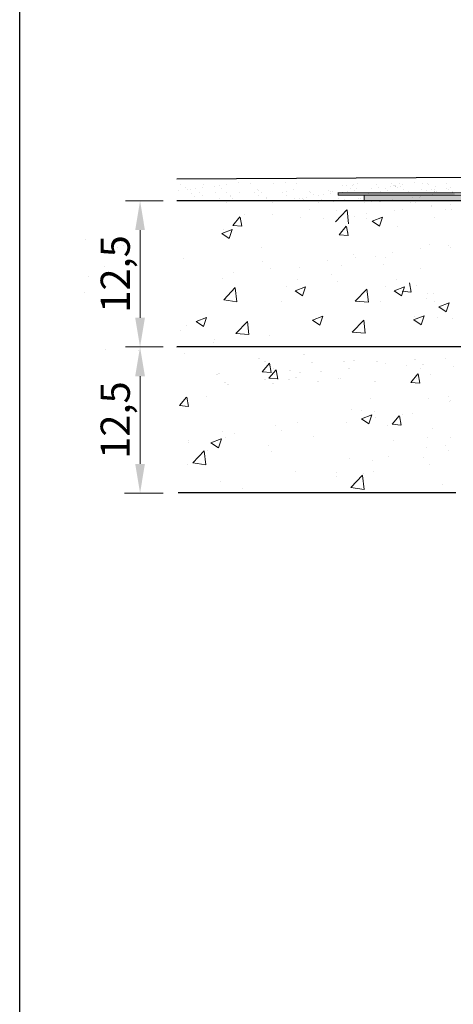
# Model space of a CAD drawing. Units: millimetres. Extents: x 12256 to 13942, y 2445 to 3598.
# Drawn here: x 13525 to 13562, y 2595 to 2679 of the extents above; entities that cross this region are included whole.
import ezdxf

# ---------------------------------------------------------------- set-up
doc = ezdxf.new("R2010")
doc.units = ezdxf.units.MM
doc.layers.get('0').update_dxf_attribs({"lineweight": 25})
for name, color, linetype, lineweight in [('1', 7, 'Continuous', 0), ('Bemassung R', 1, 'Continuous', 20), ('Gipsp Sch', 253, 'Continuous', 5), ('Putznetz Lienien', 7, 'Continuous', 15), ('Putznetz Sch', 254, 'Continuous', 15), ('Schrafur Gips', 7, 'Continuous', 15)]:
    doc.layers.add(name, color=color, linetype=linetype, lineweight=lineweight)
doc.styles.add('Stil2', font='txt')

msp = doc.modelspace()

# ---------------------------------------------------------------- hatches: boundary and pattern name
at = {"layer": 'Putznetz Sch', "transparency": 33554687}
h = msp.add_hatch(color=256, dxfattribs=at)
edge = h.paths.add_edge_path()
edge.add_line((13587.204, 2664.216), (13569.328, 2663.959))
edge.add_line((13569.328, 2663.959), (13554.72, 2663.959))
edge.add_line((13554.72, 2663.959), (13554.72, 2664.459))
edge.add_line((13554.72, 2664.459), (13564.658, 2664.459))
edge.add_line((13564.658, 2664.459), (13564.658, 2664.659))
edge.add_line((13564.658, 2664.659), (13565.357, 2664.659))
edge.add_line((13565.357, 2664.659), (13565.357, 2664.459))
edge.add_line((13565.357, 2664.459), (13575.357, 2664.459))
edge.add_line((13575.357, 2664.459), (13575.357, 2664.659))
edge.add_line((13575.357, 2664.659), (13576.057, 2664.659))
edge.add_line((13576.057, 2664.659), (13576.057, 2664.459))
edge.add_line((13576.057, 2664.459), (13586.056, 2664.459))
edge.add_line((13586.056, 2664.459), (13586.056, 2664.659))
edge.add_line((13586.056, 2664.659), (13552.472, 2664.659))
edge.add_line((13552.472, 2664.659), (13552.472, 2664.459))
edge.add_line((13552.472, 2664.459), (13562.472, 2664.459))
edge.add_line((13562.472, 2664.459), (13562.472, 2664.659))
edge.add_line((13562.472, 2664.659), (13563.172, 2664.659))
edge.add_line((13563.172, 2664.659), (13563.172, 2664.459))
edge.add_line((13563.172, 2664.459), (13569.641, 2664.459))
edge.add_line((13569.641, 2664.459), (13587.517, 2664.716))
edge.add_line((13587.517, 2664.716), (13593.789, 2664.716))
edge.add_line((13593.789, 2664.716), (13593.789, 2664.916))
edge.add_line((13593.789, 2664.916), (13594.489, 2664.916))
edge.add_line((13594.489, 2664.916), (13594.489, 2664.716))
edge.add_line((13594.489, 2664.716), (13604.488, 2664.716))
edge.add_line((13604.488, 2664.716), (13604.488, 2664.916))
edge.add_line((13604.488, 2664.916), (13605.188, 2664.916))
edge.add_line((13605.188, 2664.916), (13605.188, 2664.716))
edge.add_line((13605.188, 2664.716), (13615.188, 2664.716))
edge.add_line((13615.188, 2664.716), (13615.188, 2664.916))
edge.add_line((13615.188, 2664.916), (13615.888, 2664.916))
edge.add_line((13615.888, 2664.916), (13615.888, 2664.716))
edge.add_line((13615.888, 2664.716), (13625.887, 2664.716))
edge.add_line((13625.887, 2664.716), (13625.887, 2664.916))
edge.add_line((13625.887, 2664.916), (13626.587, 2664.916))
edge.add_line((13626.587, 2664.916), (13626.587, 2664.716))
edge.add_line((13626.587, 2664.716), (13636.587, 2664.716))
edge.add_line((13636.587, 2664.716), (13636.587, 2664.916))
edge.add_line((13636.587, 2664.916), (13637.287, 2664.916))
edge.add_line((13637.287, 2664.916), (13637.287, 2664.716))
edge.add_line((13637.287, 2664.716), (13647.286, 2664.716))
edge.add_line((13647.286, 2664.716), (13647.286, 2664.916))
edge.add_line((13647.286, 2664.916), (13647.986, 2664.916))
edge.add_line((13647.986, 2664.916), (13647.986, 2664.716))
edge.add_line((13647.986, 2664.716), (13657.986, 2664.716))
edge.add_line((13657.986, 2664.716), (13657.986, 2664.974))
edge.add_line((13657.986, 2664.974), (13658.686, 2664.974))
edge.add_line((13658.686, 2664.974), (13658.686, 2664.716))
edge.add_line((13658.686, 2664.716), (13659.148, 2664.716))
edge.add_arc((13659.148, 2665.466), 0.75, 270, 0)
edge.add_line((13659.898, 2665.466), (13660.398, 2665.466))
edge.add_arc((13659.148, 2665.466), 1.25, 270, 360, ccw=False)
edge.add_line((13659.148, 2664.216), (13587.204, 2664.216))

# ---------------------------------------------------------------- linework, layer by layer
for p, q in [((13525.199, 2745.278), (13525.199, 2445.284)), ((13663.283, 2666.459), (13538.656, 2665.834)), ((13569.328, 2663.959), (13538.656, 2663.959)), ((13571.975, 2651.465), (13538.656, 2651.465)), ((13562.556, 2638.979), (13538.772, 2638.979))]:
    msp.add_line(p, q)
at = {"layer": '1'}
for p, q in [((13538.839, 2664.818), (13538.839, 2664.818)), ((13538.99, 2665.36), (13538.99, 2665.36)), ((13539.403, 2665.065), (13539.403, 2665.065)), ((13539.543, 2664.937), (13539.543, 2664.937)), ((13539.874, 2664.955), (13539.874, 2664.955)), ((13540.271, 2665.007), (13540.271, 2665.007)), ((13540.89, 2665.089), (13540.89, 2665.089)), ((13540.984, 2665.386), (13540.984, 2665.386)), ((13541.925, 2665.225), (13541.925, 2665.225)), ((13542.322, 2665.277), (13542.322, 2665.277)), ((13542.497, 2664.998), (13542.497, 2664.998)), ((13542.934, 2665.376), (13542.934, 2665.376)), ((13542.942, 2665.359), (13542.942, 2665.359)), ((13543.976, 2665.495), (13543.976, 2665.495)), ((13544.992, 2665.45), (13544.992, 2665.45)), ((13545.546, 2664.972), (13545.546, 2664.972)), ((13545.686, 2664.843), (13545.686, 2664.843)), ((13546.986, 2665.476), (13546.986, 2665.476)), ((13547.977, 2665.512), (13547.977, 2665.512)), ((13548.639, 2664.904), (13548.639, 2664.904)), ((13548.935, 2665.467), (13548.935, 2665.467)), ((13550.011, 2664.787), (13550.011, 2664.787)), ((13551.688, 2664.878), (13551.688, 2664.878)), ((13551.96, 2664.778), (13551.96, 2664.778)), ((13552.821, 2665.254), (13552.821, 2665.254)), ((13553.217, 2665.306), (13553.217, 2665.306)), ((13553.503, 2665.012), (13553.503, 2665.012)), ((13553.686, 2665.319), (13553.686, 2665.319)), ((13553.837, 2665.388), (13553.837, 2665.388)), ((13553.899, 2664.828), (13553.899, 2664.828)), ((13554.094, 2664.996), (13554.094, 2664.996)), ((13554.119, 2665.418), (13554.119, 2665.418)), ((13555.331, 2665.017), (13555.331, 2665.017)), ((13555.744, 2665.393), (13555.744, 2665.393)), ((13555.95, 2665.098), (13555.95, 2665.098)), ((13556.552, 2664.986), (13556.552, 2664.986)), ((13556.693, 2664.857), (13556.693, 2664.857)), ((13556.985, 2665.235), (13556.985, 2665.235)), ((13557.073, 2665.48), (13557.073, 2665.48)), ((13557.382, 2665.287), (13557.382, 2665.287)), ((13557.524, 2665.119), (13557.524, 2665.119)), ((13557.524, 2665.119), (13557.524, 2665.119)), ((13557.738, 2665.419), (13557.738, 2665.419)), ((13557.86, 2665.185), (13557.86, 2665.185)), ((13558.001, 2665.368), (13558.001, 2665.368)), ((13558.094, 2664.971), (13558.094, 2664.971)), ((13559.036, 2665.505), (13559.036, 2665.505)), ((13559.646, 2664.918), (13559.646, 2664.918)), ((13559.688, 2665.409), (13559.688, 2665.409)), ((13560.083, 2664.827), (13560.083, 2664.827)), ((13560.122, 2665.453), (13560.122, 2665.453)), ((13560.262, 2665.325), (13560.262, 2665.325)), ((13560.497, 2664.947), (13560.497, 2664.947)), ((13560.702, 2664.909), (13560.702, 2664.909)), ((13560.848, 2665.162), (13560.848, 2665.162)), ((13561.737, 2665.045), (13561.737, 2665.045)), ((13561.746, 2665.483), (13561.746, 2665.483)), ((13561.9, 2664.911), (13561.9, 2664.911)), ((13562.134, 2665.097), (13562.134, 2665.097)), ((13539.957, 2664.597), (13539.957, 2664.597)), ((13540.206, 2664.329), (13540.206, 2664.329)), ((13540.582, 2664.655), (13540.582, 2664.655)), ((13540.903, 2664.45), (13540.903, 2664.45)), ((13542.015, 2664.671), (13542.015, 2664.671)), ((13542.348, 2664.175), (13542.348, 2664.175)), ((13542.955, 2664.659), (13542.955, 2664.659)), ((13543.255, 2664.303), (13543.255, 2664.303)), ((13543.276, 2664.455), (13543.276, 2664.455)), ((13543.395, 2664.174), (13543.395, 2664.174)), ((13544.009, 2664.697), (13544.009, 2664.697)), ((13545.04, 2663.982), (13545.04, 2663.982)), ((13545.327, 2664.664), (13545.327, 2664.664)), ((13545.649, 2664.459), (13545.649, 2664.459)), ((13545.958, 2664.687), (13545.958, 2664.687)), ((13546.302, 2664.182), (13546.302, 2664.182)), ((13546.349, 2664.236), (13546.349, 2664.236)), ((13547.034, 2664.008), (13547.034, 2664.008)), ((13547.7, 2664.668), (13547.7, 2664.668)), ((13547.746, 2664.018), (13547.746, 2664.018)), ((13548.016, 2664.761), (13548.016, 2664.761)), ((13548.022, 2664.463), (13548.022, 2664.463)), ((13548.781, 2664.154), (13548.781, 2664.154)), ((13548.983, 2663.998), (13548.983, 2663.998)), ((13549.178, 2664.207), (13549.178, 2664.207)), ((13549.398, 2664.209), (13549.398, 2664.209)), ((13549.538, 2664.081), (13549.538, 2664.081)), ((13549.797, 2664.288), (13549.797, 2664.288)), ((13550.073, 2664.672), (13550.073, 2664.672)), ((13550.394, 2664.468), (13550.394, 2664.468)), ((13550.832, 2664.425), (13550.832, 2664.425)), ((13551.041, 2664.072), (13551.041, 2664.072)), ((13551.229, 2664.477), (13551.229, 2664.477)), ((13551.829, 2664.749), (13551.829, 2664.749)), ((13551.848, 2664.558), (13551.848, 2664.558)), ((13552.446, 2664.677), (13552.446, 2664.677)), ((13552.492, 2664.142), (13552.492, 2664.142)), ((13552.767, 2664.472), (13552.767, 2664.472)), ((13552.883, 2664.695), (13552.883, 2664.695)), ((13553.036, 2664.098), (13553.036, 2664.098)), ((13553.28, 2664.747), (13553.28, 2664.747)), ((13554.212, 2664.197), (13554.212, 2664.197)), ((13554.402, 2664.188), (13554.402, 2664.188)), ((13555.121, 2664.56), (13555.121, 2664.56)), ((13556.128, 2664.746), (13556.128, 2664.746)), ((13558.501, 2664.75), (13558.501, 2664.75)), ((13560.701, 2664.731), (13560.701, 2664.731)), ((13560.763, 2664.73), (13560.763, 2664.73)), ((13560.873, 2664.754), (13560.873, 2664.754)), ((13562.294, 2664.723), (13562.294, 2664.723)), ((13562.294, 2664.722), (13562.294, 2664.722))]:
    msp.add_line(p, q, dxfattribs=at)
at = {"layer": 'Bemassung R'}
for p, q in [((13537.503, 2663.965), (13534.264, 2663.965)), ((13535.514, 2661.465), (13535.514, 2653.966)), ((13537.503, 2651.466), (13534.264, 2651.466)), ((13537.503, 2651.466), (13534.264, 2651.466)), ((13535.514, 2648.966), (13535.514, 2641.466)), ((13537.411, 2638.966), (13534.171, 2638.966)), ((13537.503, 2638.966), (13534.264, 2638.966))]:
    msp.add_line(p, q, dxfattribs=at)
for points in [[(13535.097, 2661.465), (13535.93, 2661.465), (13535.514, 2663.965)], [(13535.097, 2653.966), (13535.93, 2653.966), (13535.514, 2651.466)], [(13535.097, 2648.966), (13535.93, 2648.966), (13535.514, 2651.466)], [(13535.097, 2641.466), (13535.93, 2641.466), (13535.514, 2638.966)]]:
    msp.add_solid(points, dxfattribs=at)
at = {"layer": 'Gipsp Sch'}
for p, q in [((13554.094, 2664.996), (13554.094, 2664.996)), ((13557.36, 2665.175), (13557.36, 2665.175)), ((13536.439, 2663.967), (13536.439, 2663.967)), ((13536.439, 2663.967), (13536.439, 2663.967)), ((13536.439, 2663.967), (13536.439, 2663.967)), ((13536.439, 2663.967), (13536.439, 2663.967)), ((13541.235, 2664.013), (13541.235, 2664.013)), ((13557.15, 2664.045), (13557.15, 2664.045)), ((13559.198, 2663.958), (13559.198, 2663.958)), ((13560.011, 2663.927), (13560.011, 2663.927)), ((13542.883, 2663.834), (13542.883, 2663.834)), ((13542.883, 2663.834), (13542.883, 2663.834)), ((13546.838, 2663.841), (13546.838, 2663.841)), ((13546.838, 2663.841), (13546.838, 2663.841)), ((13550.064, 2663.226), (13550.064, 2663.226)), ((13550.793, 2663.848), (13550.793, 2663.848)), ((13550.793, 2663.848), (13550.793, 2663.848)), ((13552.102, 2663.913), (13552.102, 2663.913)), ((13552.251, 2662.18), (13553.24, 2663.211)), ((13552.316, 2663.164), (13552.316, 2663.164)), ((13553.381, 2662), (13553.241, 2663.206)), ((13554.747, 2663.856), (13554.747, 2663.856)), ((13555.307, 2663.917), (13555.307, 2663.917)), ((13555.307, 2663.917), (13555.307, 2663.917)), ((13556.056, 2663.92), (13556.056, 2663.92)), ((13556.118, 2663.909), (13556.118, 2663.909)), ((13557.288, 2663.122), (13557.288, 2663.122)), ((13557.985, 2663.211), (13557.985, 2663.211)), ((13558.702, 2663.863), (13558.702, 2663.863)), ((13559.135, 2663.839), (13559.135, 2663.839)), ((13560.439, 2663.49), (13560.439, 2663.49)), ((13560.467, 2663.54), (13560.467, 2663.54)), ((13561.698, 2663.198), (13561.698, 2663.198)), ((13562.087, 2663.631), (13562.087, 2663.631)), ((13562.23, 2663.212), (13562.23, 2663.212)), ((13562.23, 2663.212), (13562.23, 2663.212)), ((13543.456, 2661.857), (13544.068, 2662.587)), ((13544.234, 2661.786), (13544.088, 2662.582)), ((13544.427, 2662.784), (13544.427, 2662.784)), ((13544.427, 2662.784), (13544.427, 2662.784)), ((13546.885, 2662.807), (13546.885, 2662.807)), ((13549.295, 2662.505), (13549.295, 2662.505)), ((13551.206, 2662.498), (13551.206, 2662.498)), ((13551.206, 2662.498), (13551.206, 2662.498)), ((13553.918, 2662.596), (13553.918, 2662.596)), ((13554.874, 2662.859), (13554.874, 2662.859)), ((13554.874, 2662.859), (13554.874, 2662.859)), ((13554.919, 2662.485), (13554.919, 2662.485)), ((13555.397, 2662.23), (13556.287, 2662.571)), ((13555.816, 2662.399), (13555.816, 2662.399)), ((13556.036, 2661.798), (13556.293, 2662.566)), ((13560.752, 2662.542), (13560.752, 2662.542)), ((13542.51, 2661.168), (13543.399, 2661.509)), ((13542.7, 2661.553), (13542.7, 2661.553)), ((13543.148, 2660.736), (13543.406, 2661.504)), ((13543.46, 2661.855), (13544.219, 2661.789)), ((13552.565, 2661.06), (13553.177, 2661.79)), ((13553.343, 2660.989), (13553.196, 2661.785)), ((13555.397, 2662.23), (13556.029, 2661.804)), ((13557.597, 2661.779), (13557.597, 2661.779)), ((13530.876, 2660.7), (13530.876, 2660.7)), ((13542.515, 2661.163), (13543.146, 2660.737)), ((13552.569, 2661.058), (13553.328, 2660.992)), ((13553.346, 2661.271), (13553.346, 2661.271)), ((13533.544, 2659.964), (13533.544, 2659.964)), ((13534.055, 2660.118), (13534.055, 2660.118)), ((13545.94, 2659.999), (13545.94, 2659.999)), ((13559.553, 2659.906), (13559.553, 2659.906)), ((13560.284, 2660.263), (13560.284, 2660.263)), ((13561.936, 2660.165), (13561.936, 2660.165)), ((13562.076, 2659.984), (13562.076, 2659.984)), ((13539.222, 2659.035), (13539.222, 2659.035)), ((13553.764, 2659.368), (13553.764, 2659.368)), ((13553.947, 2659.113), (13553.947, 2659.113)), ((13555.661, 2659.171), (13555.661, 2659.171)), ((13556.579, 2659.123), (13556.579, 2659.123)), ((13557.126, 2659.531), (13557.126, 2659.531)), ((13532.443, 2658.321), (13532.443, 2658.321)), ((13546.002, 2658.748), (13546.002, 2658.748)), ((13546.723, 2658.217), (13546.723, 2658.217)), ((13549.141, 2658.277), (13549.141, 2658.277)), ((13551.533, 2658.85), (13551.533, 2658.85)), ((13552.781, 2658.462), (13552.781, 2658.462)), ((13556.389, 2658.482), (13556.389, 2658.482)), ((13559.56, 2658.175), (13559.56, 2658.175)), ((13531.127, 2657.457), (13531.127, 2657.457)), ((13542.545, 2657.325), (13542.545, 2657.325)), ((13543.544, 2657.799), (13543.544, 2657.799)), ((13548.983, 2657.211), (13548.983, 2657.211)), ((13551.94, 2657.64), (13551.94, 2657.64)), ((13557.465, 2657.211), (13557.465, 2657.211)), ((13542.677, 2655.51), (13543.666, 2656.541)), ((13543.807, 2655.331), (13543.667, 2656.537)), ((13548.076, 2656.664), (13548.076, 2656.664)), ((13548.788, 2656.279), (13549.677, 2656.62)), ((13549.427, 2655.847), (13549.684, 2656.615)), ((13552.393, 2657.03), (13552.393, 2657.03)), ((13553.95, 2655.383), (13554.939, 2656.414)), ((13555.07, 2655.293), (13554.94, 2656.409)), ((13556.559, 2656.664), (13556.559, 2656.664)), ((13557.271, 2656.279), (13558.16, 2656.62)), ((13557.91, 2655.847), (13558.167, 2656.615)), ((13558.738, 2656.16), (13558.592, 2656.956)), ((13559.172, 2656.743), (13559.172, 2656.743)), ((13530.714, 2656.11), (13530.714, 2656.11)), ((13535.524, 2655.743), (13535.524, 2655.743)), ((13542.681, 2655.505), (13543.81, 2655.33)), ((13548.793, 2656.274), (13549.425, 2655.847)), ((13554.995, 2655.952), (13554.995, 2655.952)), ((13557.276, 2656.274), (13557.908, 2655.847)), ((13557.964, 2656.23), (13558.723, 2656.163)), ((13560.087, 2655.613), (13560.087, 2655.613)), ((13560.13, 2656.035), (13560.13, 2656.035)), ((13560.68, 2656.004), (13560.68, 2656.004)), ((13547.663, 2655.316), (13547.663, 2655.316)), ((13553.953, 2655.377), (13555.07, 2655.293)), ((13556.146, 2655.316), (13556.146, 2655.316)), ((13560.751, 2655.367), (13560.751, 2655.367)), ((13561.105, 2654.892), (13561.994, 2655.233)), ((13561.11, 2654.887), (13561.741, 2654.461)), ((13561.743, 2654.461), (13562.001, 2655.228)), ((13540.31, 2653.649), (13541.199, 2653.99)), ((13540.948, 2653.217), (13541.206, 2653.985)), ((13550.28, 2653.764), (13551.169, 2654.105)), ((13550.918, 2653.333), (13551.176, 2654.1)), ((13558.948, 2653.782), (13559.837, 2654.123)), ((13559.024, 2654.114), (13559.024, 2654.114)), ((13559.586, 2653.351), (13559.844, 2654.118)), ((13560.997, 2653.975), (13560.997, 2653.975)), ((13562.274, 2653.896), (13562.274, 2653.896)), ((13539.49, 2653.282), (13539.49, 2653.282)), ((13540.314, 2653.644), (13540.946, 2653.217)), ((13543.715, 2652.611), (13544.704, 2653.642)), ((13544.835, 2652.521), (13544.705, 2653.638)), ((13544.76, 2653.18), (13544.76, 2653.18)), ((13550.285, 2653.759), (13550.916, 2653.333)), ((13553.685, 2652.727), (13554.674, 2653.758)), ((13554.805, 2652.636), (13554.675, 2653.753)), ((13554.73, 2653.295), (13554.73, 2653.295)), ((13558.953, 2653.777), (13559.584, 2653.351)), ((13538.943, 2652.873), (13538.943, 2652.873)), ((13543.719, 2652.606), (13544.835, 2652.521)), ((13546.584, 2652.446), (13546.584, 2652.446)), ((13553.689, 2652.721), (13554.805, 2652.636)), ((13538.596, 2651.394), (13538.596, 2651.394)), ((13541.775, 2651.813), (13541.775, 2651.813)), ((13541.874, 2652.085), (13541.874, 2652.085)), ((13532.55, 2651.228), (13532.55, 2651.228)), ((13535.353, 2651.191), (13535.353, 2651.191)), ((13539.329, 2650.942), (13539.329, 2650.942)), ((13545.63, 2650.491), (13545.63, 2650.491)), ((13545.63, 2650.491), (13545.63, 2650.491)), ((13545.63, 2650.491), (13545.63, 2650.491)), ((13545.63, 2650.491), (13545.63, 2650.491)), ((13545.722, 2650.491), (13545.722, 2650.491)), ((13545.722, 2650.491), (13545.722, 2650.491)), ((13545.722, 2650.491), (13545.722, 2650.491)), ((13545.722, 2650.491), (13545.722, 2650.491)), ((13549.534, 2650.834), (13549.534, 2650.834)), ((13549.534, 2650.834), (13549.534, 2650.834)), ((13549.534, 2650.834), (13549.534, 2650.834)), ((13549.534, 2650.834), (13549.534, 2650.834)), ((13549.626, 2650.834), (13549.626, 2650.834)), ((13549.626, 2650.834), (13549.626, 2650.834)), ((13549.626, 2650.834), (13549.626, 2650.834)), ((13549.626, 2650.834), (13549.626, 2650.834)), ((13561.686, 2650.47), (13561.686, 2650.47)), ((13561.686, 2650.47), (13561.686, 2650.47)), ((13545.984, 2649.346), (13546.596, 2650.075)), ((13545.984, 2649.346), (13546.596, 2650.075)), ((13545.984, 2649.346), (13546.596, 2650.075)), ((13545.984, 2649.346), (13546.596, 2650.075)), ((13546.157, 2650.259), (13546.157, 2650.259)), ((13546.157, 2650.259), (13546.157, 2650.259)), ((13546.157, 2650.259), (13546.157, 2650.259)), ((13546.157, 2650.259), (13546.157, 2650.259)), ((13546.249, 2650.259), (13546.249, 2650.259)), ((13546.249, 2650.259), (13546.249, 2650.259)), ((13546.249, 2650.259), (13546.249, 2650.259)), ((13546.249, 2650.259), (13546.249, 2650.259)), ((13546.758, 2649.277), (13546.611, 2650.073)), ((13546.758, 2649.277), (13546.611, 2650.073)), ((13546.758, 2649.277), (13546.611, 2650.073)), ((13546.758, 2649.277), (13546.611, 2650.073)), ((13546.967, 2649.632), (13546.967, 2649.632)), ((13546.967, 2649.632), (13546.967, 2649.632)), ((13546.967, 2649.632), (13546.967, 2649.632)), ((13546.967, 2649.632), (13546.967, 2649.632)), ((13550.195, 2650.154), (13550.195, 2650.154)), ((13550.195, 2650.154), (13550.195, 2650.154)), ((13550.195, 2650.154), (13550.195, 2650.154)), ((13550.195, 2650.154), (13550.195, 2650.154)), ((13550.287, 2650.154), (13550.287, 2650.154)), ((13550.287, 2650.154), (13550.287, 2650.154)), ((13550.287, 2650.154), (13550.287, 2650.154)), ((13550.287, 2650.154), (13550.287, 2650.154)), ((13552.939, 2650.239), (13552.939, 2650.239)), ((13552.939, 2650.239), (13552.939, 2650.239)), ((13552.939, 2650.239), (13552.939, 2650.239)), ((13552.939, 2650.239), (13552.939, 2650.239)), ((13553.031, 2650.239), (13553.031, 2650.239)), ((13553.031, 2650.239), (13553.031, 2650.239)), ((13553.031, 2650.239), (13553.031, 2650.239)), ((13553.031, 2650.239), (13553.031, 2650.239)), ((13553.378, 2649.611), (13553.378, 2649.611)), ((13553.378, 2649.611), (13553.378, 2649.611)), ((13553.378, 2649.611), (13553.378, 2649.611)), ((13553.378, 2649.611), (13553.378, 2649.611)), ((13553.47, 2649.611), (13553.47, 2649.611)), ((13553.47, 2649.611), (13553.47, 2649.611)), ((13553.47, 2649.611), (13553.47, 2649.611)), ((13553.47, 2649.611), (13553.47, 2649.611)), ((13553.769, 2650.34), (13553.769, 2650.34)), ((13553.769, 2650.34), (13553.769, 2650.34)), ((13553.769, 2650.34), (13553.769, 2650.34)), ((13553.769, 2650.34), (13553.769, 2650.34)), ((13553.861, 2650.34), (13553.861, 2650.34)), ((13553.861, 2650.34), (13553.861, 2650.34)), ((13553.861, 2650.34), (13553.861, 2650.34)), ((13553.861, 2650.34), (13553.861, 2650.34)), ((13555.742, 2650.201), (13555.742, 2650.201)), ((13555.742, 2650.201), (13555.742, 2650.201)), ((13555.742, 2650.201), (13555.742, 2650.201)), ((13555.742, 2650.201), (13555.742, 2650.201)), ((13555.834, 2650.201), (13555.834, 2650.201)), ((13555.834, 2650.201), (13555.834, 2650.201)), ((13555.834, 2650.201), (13555.834, 2650.201)), ((13555.834, 2650.201), (13555.834, 2650.201)), ((13556.557, 2650.03), (13556.557, 2650.03)), ((13556.557, 2650.03), (13556.557, 2650.03)), ((13556.557, 2650.03), (13556.557, 2650.03)), ((13556.557, 2650.03), (13556.557, 2650.03)), ((13558.308, 2649.895), (13558.308, 2649.895)), ((13558.308, 2649.895), (13558.308, 2649.895)), ((13558.984, 2650.405), (13558.984, 2650.405)), ((13558.984, 2650.405), (13558.984, 2650.405)), ((13558.984, 2650.405), (13558.984, 2650.405)), ((13558.984, 2650.405), (13558.984, 2650.405)), ((13559.077, 2650.405), (13559.077, 2650.405)), ((13559.077, 2650.405), (13559.077, 2650.405)), ((13559.077, 2650.405), (13559.077, 2650.405)), ((13559.077, 2650.405), (13559.077, 2650.405)), ((13559.718, 2649.953), (13559.718, 2649.953)), ((13559.718, 2649.953), (13559.718, 2649.953)), ((13559.718, 2649.953), (13559.718, 2649.953)), ((13559.718, 2649.953), (13559.718, 2649.953)), ((13559.81, 2649.953), (13559.81, 2649.953)), ((13559.81, 2649.953), (13559.81, 2649.953)), ((13559.81, 2649.953), (13559.81, 2649.953)), ((13559.81, 2649.953), (13559.81, 2649.953)), ((13562.347, 2649.791), (13562.347, 2649.791)), ((13562.347, 2649.791), (13562.347, 2649.791)), ((13542.058, 2649.106), (13542.058, 2649.106)), ((13542.058, 2649.106), (13542.058, 2649.106)), ((13542.058, 2649.106), (13542.058, 2649.106)), ((13542.058, 2649.106), (13542.058, 2649.106)), ((13542.15, 2649.106), (13542.15, 2649.106)), ((13542.15, 2649.106), (13542.15, 2649.106)), ((13542.15, 2649.106), (13542.15, 2649.106)), ((13542.15, 2649.106), (13542.15, 2649.106)), ((13542.251, 2649.172), (13542.251, 2649.172)), ((13542.251, 2649.172), (13542.251, 2649.172)), ((13542.251, 2649.172), (13542.251, 2649.172)), ((13542.251, 2649.172), (13542.251, 2649.172)), ((13542.343, 2649.172), (13542.343, 2649.172)), ((13542.343, 2649.172), (13542.343, 2649.172)), ((13542.343, 2649.172), (13542.343, 2649.172)), ((13542.343, 2649.172), (13542.343, 2649.172)), ((13545.987, 2649.344), (13546.746, 2649.278)), ((13545.987, 2649.344), (13546.746, 2649.278)), ((13545.987, 2649.344), (13546.746, 2649.278)), ((13545.987, 2649.344), (13546.746, 2649.278)), ((13546.55, 2648.795), (13547.162, 2649.525)), ((13546.55, 2648.795), (13547.162, 2649.525)), ((13546.55, 2648.795), (13547.162, 2649.525)), ((13546.55, 2648.795), (13547.162, 2649.525)), ((13546.553, 2648.793), (13547.312, 2648.727)), ((13546.553, 2648.793), (13547.312, 2648.727)), ((13546.553, 2648.793), (13547.312, 2648.727)), ((13546.553, 2648.793), (13547.312, 2648.727)), ((13547.071, 2649.117), (13547.071, 2649.117)), ((13547.071, 2649.117), (13547.071, 2649.117)), ((13547.071, 2649.117), (13547.071, 2649.117)), ((13547.071, 2649.117), (13547.071, 2649.117)), ((13547.164, 2649.117), (13547.164, 2649.117)), ((13547.164, 2649.117), (13547.164, 2649.117)), ((13547.164, 2649.117), (13547.164, 2649.117)), ((13547.164, 2649.117), (13547.164, 2649.117)), ((13547.324, 2648.726), (13547.178, 2649.522)), ((13547.324, 2648.726), (13547.178, 2649.522)), ((13547.324, 2648.726), (13547.178, 2649.522)), ((13547.324, 2648.726), (13547.178, 2649.522)), ((13548.285, 2649.493), (13548.285, 2649.493)), ((13548.285, 2649.493), (13548.285, 2649.493)), ((13548.285, 2649.493), (13548.285, 2649.493)), ((13548.285, 2649.493), (13548.285, 2649.493)), ((13548.377, 2649.493), (13548.377, 2649.493)), ((13548.377, 2649.493), (13548.377, 2649.493)), ((13548.377, 2649.493), (13548.377, 2649.493)), ((13548.377, 2649.493), (13548.377, 2649.493)), ((13548.837, 2648.82), (13548.837, 2648.82)), ((13548.837, 2648.82), (13548.837, 2648.82)), ((13548.837, 2648.82), (13548.837, 2648.82)), ((13548.837, 2648.82), (13548.837, 2648.82)), ((13548.929, 2648.82), (13548.929, 2648.82)), ((13548.929, 2648.82), (13548.929, 2648.82)), ((13548.929, 2648.82), (13548.929, 2648.82)), ((13548.929, 2648.82), (13548.929, 2648.82)), ((13549.146, 2649.249), (13549.146, 2649.249)), ((13549.146, 2649.249), (13549.146, 2649.249)), ((13549.146, 2649.249), (13549.146, 2649.249)), ((13549.146, 2649.249), (13549.146, 2649.249)), ((13549.238, 2649.249), (13549.238, 2649.249)), ((13549.238, 2649.249), (13549.238, 2649.249)), ((13549.238, 2649.249), (13549.238, 2649.249)), ((13549.238, 2649.249), (13549.238, 2649.249)), ((13550.964, 2649.349), (13550.964, 2649.349)), ((13550.964, 2649.349), (13550.964, 2649.349)), ((13550.964, 2649.349), (13550.964, 2649.349)), ((13550.964, 2649.349), (13550.964, 2649.349)), ((13551.056, 2649.349), (13551.056, 2649.349)), ((13551.056, 2649.349), (13551.056, 2649.349)), ((13551.056, 2649.349), (13551.056, 2649.349)), ((13551.056, 2649.349), (13551.056, 2649.349)), ((13552.551, 2648.807), (13552.551, 2648.807)), ((13552.551, 2648.807), (13552.551, 2648.807)), ((13552.551, 2648.807), (13552.551, 2648.807)), ((13552.551, 2648.807), (13552.551, 2648.807)), ((13552.643, 2648.807), (13552.643, 2648.807)), ((13552.643, 2648.807), (13552.643, 2648.807)), ((13552.643, 2648.807), (13552.643, 2648.807)), ((13552.643, 2648.807), (13552.643, 2648.807)), ((13558.702, 2648.431), (13559.314, 2649.161)), ((13558.702, 2648.431), (13559.314, 2649.161)), ((13559.476, 2648.362), (13559.329, 2649.158)), ((13559.476, 2648.362), (13559.329, 2649.158)), ((13559.507, 2649.602), (13559.507, 2649.602)), ((13559.507, 2649.602), (13559.507, 2649.602)), ((13560.436, 2649.13), (13560.436, 2649.13)), ((13560.436, 2649.13), (13560.436, 2649.13)), ((13542.731, 2648.436), (13542.731, 2648.436)), ((13542.731, 2648.436), (13542.731, 2648.436)), ((13542.731, 2648.436), (13542.731, 2648.436)), ((13542.731, 2648.436), (13542.731, 2648.436)), ((13542.824, 2648.436), (13542.824, 2648.436)), ((13542.824, 2648.436), (13542.824, 2648.436)), ((13542.824, 2648.436), (13542.824, 2648.436)), ((13542.824, 2648.436), (13542.824, 2648.436)), ((13542.975, 2648.297), (13542.975, 2648.297)), ((13542.975, 2648.297), (13542.975, 2648.297)), ((13542.975, 2648.297), (13542.975, 2648.297)), ((13542.975, 2648.297), (13542.975, 2648.297)), ((13543.068, 2648.297), (13543.068, 2648.297)), ((13543.068, 2648.297), (13543.068, 2648.297)), ((13543.068, 2648.297), (13543.068, 2648.297)), ((13543.068, 2648.297), (13543.068, 2648.297)), ((13546.154, 2648.716), (13546.154, 2648.716)), ((13546.154, 2648.716), (13546.154, 2648.716)), ((13546.154, 2648.716), (13546.154, 2648.716)), ((13546.154, 2648.716), (13546.154, 2648.716)), ((13546.247, 2648.716), (13546.247, 2648.716)), ((13546.247, 2648.716), (13546.247, 2648.716)), ((13546.247, 2648.716), (13546.247, 2648.716)), ((13546.247, 2648.716), (13546.247, 2648.716)), ((13546.867, 2648.32), (13546.867, 2648.32)), ((13546.867, 2648.32), (13546.867, 2648.32)), ((13546.867, 2648.32), (13546.867, 2648.32)), ((13546.867, 2648.32), (13546.867, 2648.32)), ((13546.959, 2648.32), (13546.959, 2648.32)), ((13546.959, 2648.32), (13546.959, 2648.32)), ((13546.959, 2648.32), (13546.959, 2648.32)), ((13546.959, 2648.32), (13546.959, 2648.32)), ((13548.195, 2648.723), (13548.195, 2648.723)), ((13548.195, 2648.723), (13548.195, 2648.723)), ((13548.195, 2648.723), (13548.195, 2648.723)), ((13548.195, 2648.723), (13548.195, 2648.723)), ((13548.287, 2648.723), (13548.287, 2648.723)), ((13548.287, 2648.723), (13548.287, 2648.723)), ((13548.287, 2648.723), (13548.287, 2648.723)), ((13548.287, 2648.723), (13548.287, 2648.723)), ((13550.741, 2648.539), (13550.741, 2648.539)), ((13550.741, 2648.539), (13550.741, 2648.539)), ((13550.741, 2648.539), (13550.741, 2648.539)), ((13550.741, 2648.539), (13550.741, 2648.539)), ((13550.833, 2648.539), (13550.833, 2648.539)), ((13550.833, 2648.539), (13550.833, 2648.539)), ((13550.833, 2648.539), (13550.833, 2648.539)), ((13550.833, 2648.539), (13550.833, 2648.539)), ((13555.616, 2648.533), (13555.616, 2648.533)), ((13555.616, 2648.533), (13555.616, 2648.533)), ((13555.616, 2648.533), (13555.616, 2648.533)), ((13555.616, 2648.533), (13555.616, 2648.533)), ((13555.709, 2648.533), (13555.709, 2648.533)), ((13555.709, 2648.533), (13555.709, 2648.533)), ((13555.709, 2648.533), (13555.709, 2648.533)), ((13555.709, 2648.533), (13555.709, 2648.533)), ((13558.705, 2648.43), (13559.464, 2648.363)), ((13558.705, 2648.43), (13559.464, 2648.363)), ((13559.223, 2648.754), (13559.223, 2648.754)), ((13559.223, 2648.754), (13559.223, 2648.754)), ((13538.882, 2646.448), (13539.495, 2647.178)), ((13538.882, 2646.448), (13539.495, 2647.178)), ((13538.882, 2646.448), (13539.495, 2647.178)), ((13538.882, 2646.448), (13539.495, 2647.178)), ((13539.657, 2646.38), (13539.51, 2647.176)), ((13539.657, 2646.38), (13539.51, 2647.176)), ((13539.657, 2646.38), (13539.51, 2647.176)), ((13539.657, 2646.38), (13539.51, 2647.176)), ((13541.223, 2647.27), (13541.223, 2647.27)), ((13541.223, 2647.27), (13541.223, 2647.27)), ((13541.223, 2647.27), (13541.223, 2647.27)), ((13541.223, 2647.27), (13541.223, 2647.27)), ((13555.228, 2647.101), (13555.228, 2647.101)), ((13555.228, 2647.101), (13555.228, 2647.101)), ((13555.228, 2647.101), (13555.228, 2647.101)), ((13555.228, 2647.101), (13555.228, 2647.101)), ((13561.913, 2647.27), (13561.913, 2647.27)), ((13561.913, 2647.27), (13561.913, 2647.27)), ((13561.913, 2647.27), (13561.913, 2647.27)), ((13561.913, 2647.27), (13561.913, 2647.27)), ((13538.886, 2646.447), (13539.645, 2646.38)), ((13538.886, 2646.447), (13539.645, 2646.38)), ((13538.886, 2646.447), (13539.645, 2646.38)), ((13538.886, 2646.447), (13539.645, 2646.38)), ((13560.211, 2647.065), (13560.211, 2647.065)), ((13560.211, 2647.065), (13560.211, 2647.065)), ((13560.211, 2647.065), (13560.211, 2647.065)), ((13560.211, 2647.065), (13560.211, 2647.065)), ((13562.007, 2646.815), (13562.007, 2646.815)), ((13562.007, 2646.815), (13562.007, 2646.815)), ((13562.108, 2646.868), (13562.108, 2646.868)), ((13562.108, 2646.868), (13562.108, 2646.868)), ((13562.108, 2646.868), (13562.108, 2646.868)), ((13562.108, 2646.868), (13562.108, 2646.868)), ((13553.615, 2646.113), (13553.615, 2646.113)), ((13553.615, 2646.113), (13553.615, 2646.113)), ((13553.615, 2646.113), (13553.615, 2646.113)), ((13553.615, 2646.113), (13553.615, 2646.113)), ((13554.472, 2645.322), (13555.361, 2645.663)), ((13554.472, 2645.322), (13555.361, 2645.663)), ((13554.472, 2645.322), (13555.361, 2645.663)), ((13554.472, 2645.322), (13555.361, 2645.663)), ((13554.507, 2645.999), (13554.507, 2645.999)), ((13554.507, 2645.999), (13554.507, 2645.999)), ((13554.507, 2645.999), (13554.507, 2645.999)), ((13554.507, 2645.999), (13554.507, 2645.999)), ((13555.109, 2644.892), (13555.367, 2645.659)), ((13555.109, 2644.892), (13555.367, 2645.659)), ((13555.109, 2644.892), (13555.367, 2645.659)), ((13555.109, 2644.892), (13555.367, 2645.659)), ((13555.587, 2645.974), (13555.587, 2645.974)), ((13555.587, 2645.974), (13555.587, 2645.974)), ((13555.587, 2645.974), (13555.587, 2645.974)), ((13555.587, 2645.974), (13555.587, 2645.974)), ((13555.644, 2645.396), (13555.644, 2645.396)), ((13555.644, 2645.396), (13555.644, 2645.396)), ((13555.644, 2645.396), (13555.644, 2645.396)), ((13555.644, 2645.396), (13555.644, 2645.396)), ((13557.1, 2644.855), (13557.712, 2645.584)), ((13557.1, 2644.855), (13557.712, 2645.584)), ((13557.1, 2644.855), (13557.712, 2645.584)), ((13557.1, 2644.855), (13557.712, 2645.584)), ((13557.874, 2644.786), (13557.727, 2645.582)), ((13557.874, 2644.786), (13557.727, 2645.582)), ((13557.874, 2644.786), (13557.727, 2645.582)), ((13557.874, 2644.786), (13557.727, 2645.582)), ((13558.026, 2645.654), (13558.026, 2645.654)), ((13558.026, 2645.654), (13558.026, 2645.654)), ((13558.026, 2645.654), (13558.026, 2645.654)), ((13558.026, 2645.654), (13558.026, 2645.654)), ((13558.823, 2645.814), (13558.823, 2645.814)), ((13558.823, 2645.814), (13558.823, 2645.814)), ((13558.823, 2645.814), (13558.823, 2645.814)), ((13558.823, 2645.814), (13558.823, 2645.814)), ((13547.101, 2644.727), (13547.101, 2644.727)), ((13547.101, 2644.727), (13547.101, 2644.727)), ((13547.101, 2644.727), (13547.101, 2644.727)), ((13547.101, 2644.727), (13547.101, 2644.727)), ((13548.992, 2645.022), (13548.992, 2645.022)), ((13548.992, 2645.022), (13548.992, 2645.022)), ((13548.992, 2645.022), (13548.992, 2645.022)), ((13548.992, 2645.022), (13548.992, 2645.022)), ((13553.216, 2645.021), (13553.216, 2645.021)), ((13553.216, 2645.021), (13553.216, 2645.021)), ((13553.216, 2645.021), (13553.216, 2645.021)), ((13553.216, 2645.021), (13553.216, 2645.021)), ((13554.476, 2645.318), (13555.108, 2644.892)), ((13554.476, 2645.318), (13555.108, 2644.892)), ((13554.476, 2645.318), (13555.108, 2644.892)), ((13554.476, 2645.318), (13555.108, 2644.892)), ((13556.729, 2644.778), (13556.729, 2644.778)), ((13556.729, 2644.778), (13556.729, 2644.778)), ((13556.729, 2644.778), (13556.729, 2644.778)), ((13556.729, 2644.778), (13556.729, 2644.778)), ((13557.103, 2644.853), (13557.862, 2644.787)), ((13557.103, 2644.853), (13557.862, 2644.787)), ((13557.103, 2644.853), (13557.862, 2644.787)), ((13557.103, 2644.853), (13557.862, 2644.787)), ((13542.577, 2644.209), (13542.577, 2644.209)), ((13542.577, 2644.209), (13542.577, 2644.209)), ((13542.577, 2644.209), (13542.577, 2644.209)), ((13542.577, 2644.209), (13542.577, 2644.209)), ((13543.633, 2644.07), (13543.633, 2644.07)), ((13543.633, 2644.07), (13543.633, 2644.07)), ((13543.633, 2644.07), (13543.633, 2644.07)), ((13543.633, 2644.07), (13543.633, 2644.07)), ((13547.623, 2644.34), (13547.623, 2644.34)), ((13547.623, 2644.34), (13547.623, 2644.34)), ((13547.623, 2644.34), (13547.623, 2644.34)), ((13547.623, 2644.34), (13547.623, 2644.34)), ((13550.412, 2643.784), (13550.412, 2643.784)), ((13550.412, 2643.784), (13550.412, 2643.784)), ((13550.412, 2643.784), (13550.412, 2643.784)), ((13550.412, 2643.784), (13550.412, 2643.784)), ((13560.148, 2643.76), (13560.148, 2643.76)), ((13560.148, 2643.76), (13560.148, 2643.76)), ((13560.539, 2644.49), (13560.539, 2644.49)), ((13560.539, 2644.49), (13560.539, 2644.49)), ((13562.092, 2643.753), (13562.092, 2643.753)), ((13562.092, 2643.753), (13562.092, 2643.753)), ((13539.634, 2643.288), (13539.634, 2643.288)), ((13539.634, 2643.288), (13539.634, 2643.288)), ((13539.634, 2643.288), (13539.634, 2643.288)), ((13539.634, 2643.288), (13539.634, 2643.288)), ((13539.695, 2643.456), (13539.695, 2643.456)), ((13539.695, 2643.456), (13539.695, 2643.456)), ((13539.695, 2643.456), (13539.695, 2643.456)), ((13539.695, 2643.456), (13539.695, 2643.456)), ((13541.584, 2643.26), (13542.473, 2643.601)), ((13541.584, 2643.26), (13542.473, 2643.601)), ((13541.584, 2643.26), (13542.473, 2643.601)), ((13541.584, 2643.26), (13542.473, 2643.601)), ((13541.588, 2643.256), (13542.22, 2642.83)), ((13541.588, 2643.256), (13542.22, 2642.83)), ((13541.588, 2643.256), (13542.22, 2642.83)), ((13541.588, 2643.256), (13542.22, 2642.83)), ((13542.222, 2642.83), (13542.479, 2643.597)), ((13542.222, 2642.83), (13542.479, 2643.597)), ((13542.222, 2642.83), (13542.479, 2643.597)), ((13542.222, 2642.83), (13542.479, 2643.597)), ((13542.814, 2643.707), (13542.814, 2643.707)), ((13542.814, 2643.707), (13542.814, 2643.707)), ((13542.814, 2643.707), (13542.814, 2643.707)), ((13542.814, 2643.707), (13542.814, 2643.707)), ((13546.534, 2642.997), (13546.534, 2642.997)), ((13546.534, 2642.997), (13546.534, 2642.997)), ((13546.534, 2642.997), (13546.534, 2642.997)), ((13546.534, 2642.997), (13546.534, 2642.997)), ((13557.191, 2643.497), (13557.191, 2643.497)), ((13557.191, 2643.497), (13557.191, 2643.497)), ((13557.191, 2643.497), (13557.191, 2643.497)), ((13557.191, 2643.497), (13557.191, 2643.497)), ((13561.701, 2643.024), (13561.701, 2643.024)), ((13561.701, 2643.024), (13561.701, 2643.024)), ((13540.025, 2641.56), (13541.014, 2642.591)), ((13540.025, 2641.56), (13541.014, 2642.591)), ((13540.025, 2641.56), (13541.014, 2642.591)), ((13540.025, 2641.56), (13541.014, 2642.591)), ((13541.155, 2641.381), (13541.015, 2642.587)), ((13541.155, 2641.381), (13541.015, 2642.587)), ((13541.155, 2641.381), (13541.015, 2642.587)), ((13541.155, 2641.381), (13541.015, 2642.587)), ((13541.263, 2642.64), (13541.263, 2642.64)), ((13541.263, 2642.64), (13541.263, 2642.64)), ((13541.263, 2642.64), (13541.263, 2642.64)), ((13541.263, 2642.64), (13541.263, 2642.64)), ((13546.77, 2642.495), (13546.77, 2642.495)), ((13546.77, 2642.495), (13546.77, 2642.495)), ((13546.77, 2642.495), (13546.77, 2642.495)), ((13546.77, 2642.495), (13546.77, 2642.495)), ((13556.803, 2642.065), (13556.803, 2642.065)), ((13556.803, 2642.065), (13556.803, 2642.065)), ((13556.803, 2642.065), (13556.803, 2642.065)), ((13556.803, 2642.065), (13556.803, 2642.065)), ((13560.056, 2642.837), (13560.056, 2642.837)), ((13560.056, 2642.837), (13560.056, 2642.837)), ((13560.056, 2642.837), (13560.056, 2642.837)), ((13560.056, 2642.837), (13560.056, 2642.837)), ((13561.953, 2642.64), (13561.953, 2642.64)), ((13561.953, 2642.64), (13561.953, 2642.64)), ((13561.953, 2642.64), (13561.953, 2642.64)), ((13561.953, 2642.64), (13561.953, 2642.64)), ((13539.601, 2641.439), (13539.601, 2641.439)), ((13539.601, 2641.439), (13539.601, 2641.439)), ((13539.601, 2641.439), (13539.601, 2641.439)), ((13539.601, 2641.439), (13539.601, 2641.439)), ((13540.028, 2641.556), (13541.157, 2641.381)), ((13540.028, 2641.556), (13541.157, 2641.381)), ((13540.028, 2641.556), (13541.157, 2641.381)), ((13540.028, 2641.556), (13541.157, 2641.381)), ((13553.46, 2641.885), (13553.46, 2641.885)), ((13553.46, 2641.885), (13553.46, 2641.885)), ((13553.46, 2641.885), (13553.46, 2641.885)), ((13553.46, 2641.885), (13553.46, 2641.885)), ((13555.433, 2641.746), (13555.433, 2641.746)), ((13555.433, 2641.746), (13555.433, 2641.746)), ((13555.433, 2641.746), (13555.433, 2641.746)), ((13555.433, 2641.746), (13555.433, 2641.746)), ((13559.772, 2641.989), (13559.772, 2641.989)), ((13559.772, 2641.989), (13559.772, 2641.989)), ((13559.772, 2641.989), (13559.772, 2641.989)), ((13559.772, 2641.989), (13559.772, 2641.989)), ((13560.292, 2641.439), (13560.292, 2641.439)), ((13560.292, 2641.439), (13560.292, 2641.439)), ((13560.292, 2641.439), (13560.292, 2641.439)), ((13560.292, 2641.439), (13560.292, 2641.439)), ((13548.837, 2640.794), (13548.837, 2640.794)), ((13548.837, 2640.794), (13548.837, 2640.794)), ((13548.837, 2640.794), (13548.837, 2640.794)), ((13548.837, 2640.794), (13548.837, 2640.794)), ((13552.303, 2640.387), (13552.303, 2640.387)), ((13552.303, 2640.387), (13552.303, 2640.387)), ((13552.303, 2640.387), (13552.303, 2640.387)), ((13552.303, 2640.387), (13552.303, 2640.387)), ((13552.366, 2640.718), (13552.366, 2640.718)), ((13552.366, 2640.718), (13552.366, 2640.718)), ((13552.366, 2640.718), (13552.366, 2640.718)), ((13552.366, 2640.718), (13552.366, 2640.718)), ((13553.578, 2639.458), (13554.568, 2640.489)), ((13553.578, 2639.458), (13554.568, 2640.489)), ((13553.578, 2639.458), (13554.568, 2640.489)), ((13553.578, 2639.458), (13554.568, 2640.489)), ((13554.708, 2639.279), (13554.568, 2640.485)), ((13554.708, 2639.279), (13554.568, 2640.485)), ((13554.708, 2639.279), (13554.568, 2640.485)), ((13554.708, 2639.279), (13554.568, 2640.485)), ((13554.685, 2640.645), (13554.685, 2640.645)), ((13554.685, 2640.645), (13554.685, 2640.645)), ((13554.685, 2640.645), (13554.685, 2640.645)), ((13554.685, 2640.645), (13554.685, 2640.645)), ((13555.482, 2640.806), (13555.482, 2640.806)), ((13555.482, 2640.806), (13555.482, 2640.806)), ((13555.482, 2640.806), (13555.482, 2640.806)), ((13555.482, 2640.806), (13555.482, 2640.806)), ((13542.423, 2639.981), (13542.423, 2639.981)), ((13542.423, 2639.981), (13542.423, 2639.981)), ((13542.423, 2639.981), (13542.423, 2639.981)), ((13542.423, 2639.981), (13542.423, 2639.981)), ((13561.389, 2639.693), (13561.389, 2639.693)), ((13561.389, 2639.693), (13561.389, 2639.693)), ((13561.389, 2639.693), (13561.389, 2639.693)), ((13561.389, 2639.693), (13561.389, 2639.693)), ((13544.282, 2639.331), (13544.282, 2639.331)), ((13544.282, 2639.331), (13544.282, 2639.331)), ((13544.282, 2639.331), (13544.282, 2639.331)), ((13544.282, 2639.331), (13544.282, 2639.331)), ((13553.581, 2639.454), (13554.71, 2639.279)), ((13553.581, 2639.454), (13554.71, 2639.279)), ((13553.581, 2639.454), (13554.71, 2639.279)), ((13553.581, 2639.454), (13554.71, 2639.279))]:
    msp.add_line(p, q, dxfattribs=at)
at = {"layer": 'Putznetz Lienien'}
for p, q in [((13552.472, 2664.659), (13552.472, 2664.459)), ((13552.472, 2664.659), (13586.056, 2664.659)), ((13562.472, 2664.459), (13552.472, 2664.459)), ((13554.72, 2664.459), (13554.72, 2663.959)), ((13554.72, 2664.459), (13554.72, 2663.959)), ((13564.658, 2664.459), (13554.72, 2664.459)), ((13554.72, 2664.459), (13554.72, 2663.959)), ((13554.72, 2664.459), (13554.72, 2663.959)), ((13554.72, 2663.959), (13569.328, 2663.959)), ((13558.875, 2664.273), (13558.875, 2664.273)), ((13559.476, 2664.269), (13559.476, 2664.269)), ((13559.536, 2664.36), (13559.536, 2664.36)), ((13560.569, 2664.496), (13560.569, 2664.496)), ((13554.747, 2663.856), (13554.747, 2663.856)), ((13554.874, 2662.859), (13554.874, 2662.859)), ((13554.874, 2662.859), (13554.874, 2662.859))]:
    msp.add_line(p, q, dxfattribs=at)
at = {"layer": 'Schrafur Gips'}
for p, q in [((13557.243, 2665.283), (13557.243, 2665.283)), ((13557.243, 2665.283), (13557.243, 2665.283)), ((13557.273, 2665.26), (13557.273, 2665.26)), ((13557.273, 2665.26), (13557.273, 2665.26)), ((13557.273, 2665.26), (13557.273, 2665.26)), ((13557.273, 2665.26), (13557.273, 2665.26)), ((13557.36, 2665.175), (13557.36, 2665.175)), ((13557.39, 2665.153), (13557.39, 2665.153)), ((13557.39, 2665.153), (13557.39, 2665.153)), ((13557.39, 2665.153), (13557.39, 2665.153)), ((13557.39, 2665.153), (13557.39, 2665.153))]:
    msp.add_line(p, q, dxfattribs=at)

# ---------------------------------------------------------------- texts
at = {"char_height": 2.49987, "attachment_point": 5, "rotation": 90, "style": 'Stil2'}
for insert in [(13533.388, 2657.713), (13533.386, 2645.216)]:
    msp.add_mtext('{\\fCalibri|b0|i0|c0|p34;12,5}', dxfattribs=dict(at, insert=insert))

doc.saveas('drawing.dxf')
